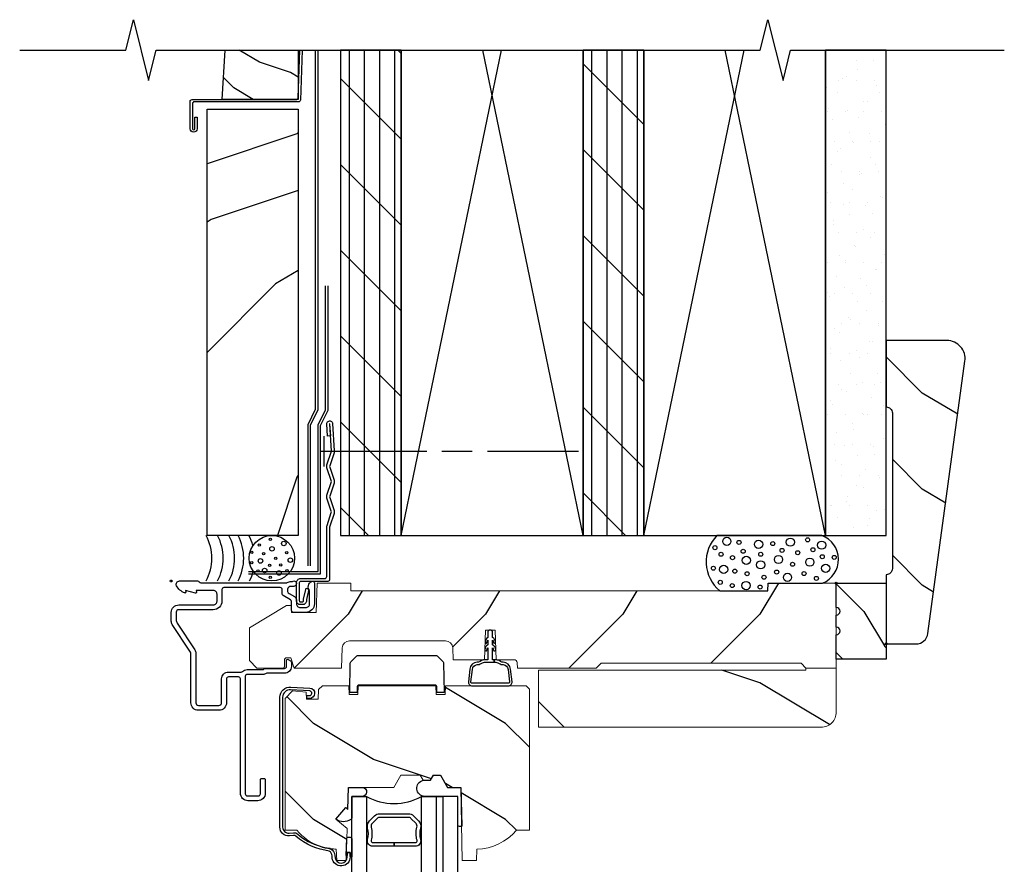
# Model space of a CAD drawing. Units: inches. Extents: x 7.3 to 27.1, y 12.2 to 32.1.
# Drawn here: x 7.3 to 15.4, y 25.2 to 32.1 of the extents above; entities that cross this region are included whole.
import ezdxf

# ---------------------------------------------------------------- set-up
doc = ezdxf.new("R2010")
doc.units = ezdxf.units.IN
doc.header["$LTSCALE"] = 0.5
doc.header["$MEASUREMENT"] = 0
doc.header["$PDMODE"] = 33
doc.header["$PDSIZE"] = 0.016
for name, color, linetype in [('Pel_Attachments', 50, 'Continuous'), ('Pel_Clad', 63, 'Continuous'), ('Pel_CS-Cross Section', 3, 'Continuous'), ('Pel_CS-Hardware', 53, 'Continuous'), ('Pel_CS-IG', 2, 'Continuous'), ('Pel_CS-Sealant', 40, 'Continuous'), ('Pel_Hatch', 7, 'Continuous'), ('Pel_Sealant', 40, 'Continuous'), ('Pel_Tape', 210, 'Continuous'), ('Pel_Wall', 9, 'Continuous')]:
    doc.layers.add(name, color=color, linetype=linetype)
doc.layers.add('Pel_Points', color=7, linetype='Continuous', plot=False)
pattern_1 = [(90, (-10.14565, -27.62925), (-0.125, 0), []), (135, (-10.02065, -27.62925), (-0.3535534, -0.3535534), [])]

# ---------------------------------------------------------------- blocks, each defined once
blk = doc.blocks.new('#2938JambEx')
at = {"layer": 'Pel_Hatch'}
h = blk.add_hatch(dxfattribs=at)
h.set_pattern_fill('WOOD', color=2, scale=0.08, angle=135, style=0)
h.set_pattern_definition([(135, (-0.25914, 0.09366), (-0.45255, -1e-16), [0.32, -2.88]), (135, (-0.99453, 0.7159), (-0.45255, -1e-16), [0.32, -1.28]), (161.565, (-0.03286, 0.31993), (-0.452548, 3e-08), [0.71554, -6.43988]), (120.964, (0.7591, -0.6983), (-0.45255, 1e-08), [0.32985, -2.30894]), (120.96, (0.3631, -0.1892), (-0.45255, 1e-08), [0.32985, -2.30894]), (120.964, (0.5894, -1.32056), (-0.45255, 1e-08), [0.32985, -2.30894]), (149.036, (-0.71168, 0.5462), (-0.45255, -1e-08), [0.32985, -12.86409]), (149.0362, (-4.78462, 2.80895), (-0.452548, -1e-08), [0.32985, -12.86409]), (149.0362, (-8.405, 5.07169), (-0.4525484, -1e-08), [0.32985, -12.86409]), (108.435, (-1.3905, 1.22503), (-0.45255, -3e-08), [0.35777, -6.79765]), (108.435, (-0.03286, -3.30046), (-0.45255, -3e-08), [0.35777, -6.79765]), (108.435, (-0.93796, -1.0377), (-0.45255, -3e-08), [0.35777, -6.79765])])
edge = h.paths.add_edge_path()
edge.add_line((0.4125, -0.625), (0, -0.625))
edge.add_line((0, -0.625), (0, -0.4245))
edge.add_arc((0, -0.3935), 0.031, 270, 450)
edge.add_line((0, -0.3625), (0, -0.2625))
edge.add_arc((0, -0.2315), 0.031, 270, 450)
edge.add_line((0, -0.2005), (0, 0))
edge.add_line((0, 0), (0.4125, 0))
edge.add_line((0.4125, 0), (0.4125, -0.625))
at = {"layer": 'Pel_CS-Cross Section', "color": 3, "flags": 128}
blk.add_lwpolyline([(0.4125, -0.625), (0, -0.625), (0, -0.4245, 1), (0, -0.3625), (0, -0.2625, 1), (0, -0.2005), (0, 0), (0.4125, 0)], format="xyb", close=True, dxfattribs=at)
at = {"layer": 'Pel_Points'}
blk.add_point((0, 0), dxfattribs=at)
blk = doc.blocks.new('2xHead-DH')
at = {"layer": 'Pel_Wall'}
h = blk.add_hatch(dxfattribs=at)
h.set_pattern_fill('PLY', color=256, angle=90, style=0)
h.set_pattern_definition(pattern_1)
h.paths.add_polyline_path([(1.395, 4.375), (1.395, 0.375), (1.895, 0.375), (1.895, 4.375)])
h = blk.add_hatch(dxfattribs=at)
h.set_pattern_fill('PLY', color=256, angle=90, style=0)
h.set_pattern_definition(pattern_1)
h.paths.add_polyline_path([(3.395, 4.375), (3.395, 0.375), (3.895, 0.375), (3.895, 4.375)])
h = blk.add_hatch(dxfattribs=at)
h.set_pattern_fill('GYP', color=256, scale=0.5, style=0)
h.set_pattern_definition([(0, (-10.02065, -27.62925), (0.09, 0.25), [0, -0.15]), (30, (-10.00565, -27.56925), (-0.0470577, 0.2615064), [0, -0.15]), (60, (-9.99065, -27.53925), (-0.1715064, 0.2029423), [0, -0.15])])
h.paths.add_polyline_path([(5.395, 4.375), (5.395, 0.375), (5.895, 0.375), (5.895, 4.375)])
at = {"layer": 'Pel_Attachments'}
blk.add_lwpolyline([(1.2883, 1.1942), (1.2818, 1.2936, -1.001823), (1.3297, 1.2967), (1.3437, 1.0717, -0.095885), (1.3417, 1.0568), (1.3061, 0.9493, 0.16157), (1.3061, 0.9392), (1.3417, 0.8317, -0.16157), (1.3417, 0.8068), (1.3061, 0.6993, 0.16157), (1.3061, 0.6892), (1.3417, 0.5817, -0.16157), (1.3417, 0.5568), (1.3066, 0.4508, 0.080265), (1.3057, 0.4457), (1.3057, 0.0121, -0.414214), (1.2901, -0.0035), (1.0662, -0.0035, 0.414214), (1.0552, -0.0145), (1.0552, -0.1621, 0.414214), (1.0647, -0.1716), (1.0817, -0.1716, 0.414214), (1.0912, -0.1621), (1.0912, -0.1489), (1.1116, -0.06), (1.134, -0.0671), (1.1147, -0.1525), (1.1147, -0.1621, -0.414214), (1.0817, -0.1951), (1.0647, -0.1951, -0.414214), (1.0317, -0.1621), (1.0317, -0.0145, -0.414214), (1.0667, 0.0205), (1.2661, 0.0205, 0.414214), (1.2817, 0.0361), (1.2817, 0.4441, -0.080265), (1.2838, 0.4567), (1.3194, 0.5642, 0.16157), (1.3194, 0.5743), (1.2837, 0.6818, -0.16157), (1.2837, 0.7067), (1.3211, 0.8192), (1.2837, 0.9318, -0.16157), (1.2837, 0.9567), (1.3211, 1.0692), (1.3062, 1.2952, 1.000001), (1.3052, 1.2952), (1.3118, 1.1958)], format="xyb", close=True, dxfattribs=at)
at = {"layer": 'Pel_Points'}
blk.add_point((0, 0), dxfattribs=at)
blk.add_point((0, 0), dxfattribs=at)
at = {"layer": 'Pel_Sealant'}
blk.add_lwpolyline([(4.9216, -0.0185), (5.3697, -0.0185, 0.685492), (5.3629, 0.375), (4.4989, 0.375, 0.43853), (4.5218, -0.0805), (4.9194, -0.0805), (4.9194, -0.0805), (4.9216, -0.0185), (4.9216, -0.0185)], format="xyb", close=True, dxfattribs=at)
for centre, radius in [((4.5802, 0.3265), 0.0339), ((4.6808, 0.3179), 0.0167), ((4.8421, 0.302), 0.0339), ((4.9594, 0.3083), 0.0167), ((5.1042, 0.3199), 0.0339), ((5.2461, 0.3392), 0.0167), ((5.3619, 0.2949), 0.0339), ((4.4823, 0.2744), 0.0167), ((4.7151, 0.2447), 0.0167), ((5.0359, 0.2518), 0.0167), ((5.165, 0.2329), 0.0167), ((5.2902, 0.2576), 0.0167), ((4.533, 0.2201), 0.0167), ((4.6274, 0.1923), 0.0167), ((4.7413, 0.17), 0.0339), ((4.8598, 0.1329), 0.0339), ((4.8598, 0.2204), 0.0167), ((5.0067, 0.1773), 0.0339), ((5.2645, 0.1549), 0.0339), ((5.3674, 0.1996), 0.0167), ((5.4659, 0.1944), 0.0167), ((4.4698, 0.1053), 0.0167), ((4.5544, 0.0953), 0.0339), ((4.6461, 0.081), 0.0167), ((4.9912, 0.0733), 0.0167), ((5.1222, 0.1378), 0.0167), ((5.3955, 0.1046), 0.0339), ((4.5263, -0.011), 0.0167), ((4.7477, 0.0596), 0.0167), ((4.8869, 0.0309), 0.0167), ((5.0805, 0.0298), 0.0339), ((5.2174, 0.0612), 0.0167), ((5.319, 0.0212), 0.0167), ((4.6247, -0.0377), 0.0167), ((4.7391, -0.0377), 0.0339), ((4.8549, -0.0504), 0.0167)]:
    blk.add_circle(centre, radius, dxfattribs=at)
at = {"layer": 'Pel_Tape', "linetype": 'Continuous'}
for points in [[(0.6375, 0.0582), (1.23, 0.0582), (1.23, 1.2812), (1.2925, 1.4062), (1.2925, 2.4332)], [(0.6375, 0.0783), (1.21, 0.0783), (1.21, 1.286), (1.2725, 1.411), (1.2725, 2.4332)]]:
    blk.add_lwpolyline(points, dxfattribs=at)
at = {"layer": 'Pel_Wall', "linetype": 'Continuous'}
for p, q in [((1.895, 0.375), (2.7226, 4.375)), ((3.395, 0.375), (2.5674, 4.375)), ((3.895, 0.375), (4.7226, 4.375)), ((5.395, 0.375), (4.5674, 4.375)), ((1.2591, 0.9442), (1.2591, 1.1942)), ((1.2312, 1.0692), (2.1062, 1.0692)), ((2.2312, 1.0692), (2.4812, 1.0692)), ((2.6062, 1.0692), (3.3562, 1.0692))]:
    blk.add_line(p, q, dxfattribs=at)
for points in [[(1.1275, 0.125), (1.1275, 1.2907), (1.19, 1.4157), (1.19, 4.375)], [(1.1475, 0.125), (1.1475, 1.286), (1.21, 1.411), (1.21, 4.375)], [(1.895, 4.375), (1.895, 0.375), (3.395, 0.375), (3.395, 4.375)], [(3.895, 4.375), (3.895, 0.375), (5.395, 0.375), (5.395, 4.375)]]:
    blk.add_lwpolyline(points, dxfattribs=at)
for points in [[(1.395, 4.375), (1.395, 0.375), (1.895, 0.375), (1.895, 4.375)], [(3.395, 4.375), (3.395, 0.375), (3.895, 0.375), (3.895, 4.375)], [(5.395, 4.375), (5.395, 0.375), (5.895, 0.375), (5.895, 4.375)]]:
    blk.add_lwpolyline(points, close=True, dxfattribs=at)
at = {"layer": 'Pel_Wall'}
for centre, radius in [((0.8295, 0.1875), 0.1875), ((0.8176, 0.3428), 0.00937), ((0.9274, 0.3086), 0.0187), ((0.664, 0.2357), 0.00937), ((0.7254, 0.2954), 0.00937), ((0.8308, 0.2647), 0.0187), ((0.735, 0.1652), 0.0187), ((0.7614, 0.2252), 0.00937), ((0.8615, 0.1875), 0.00937), ((0.9515, 0.2338), 0.00937), ((0.9818, 0.172), 0.0187), ((0.6631, 0.1506), 0.00937), ((0.7138, 0.0835), 0.00937), ((0.7695, 0.0864), 0.0187), ((0.8106, 0.1287), 0.00937), ((0.8876, 0.066), 0.0187), ((0.9028, 0.1322), 0.00937), ((0.9538, 0.0847), 0.00937), ((0.8157, 0.0306), 0.00937)]:
    blk.add_circle(centre, radius, dxfattribs=at)
for centre, start, end in [((-0.0641, 0.1875), 331.92751, 28.07249), ((0.0297, 0.1875), 331.92751, 28.07249), ((0.1234, 0.1875), 331.9293, 28.07249), ((0.1988, 0.1875), 331.9293, 28.07249), ((0.289, 0.1875), 15.14839, 28.07249), ((0.2883, 0.1758), 333.82279, 346.22142)]:
    blk.add_arc(centre, 0.3984, start, end, dxfattribs=at)
blk = doc.blocks.new('ASCDHHHIV')
at = {"layer": 'Pel_Hatch'}
h = blk.add_hatch(dxfattribs=at)
h.set_pattern_fill('WOOD', color=2, scale=0.2, angle=135, style=0)
h.set_pattern_definition([(225, (32.5972, 4.5985), (-1.13137, 2e-16), [0.8, -7.2]), (225, (30.7587, 3.0429), (-1.13137, 2e-16), [0.8, -3.2]), (198.435, (33.16287, 4.03284), (-1.1313708, -6e-08), [1.78885, -16.09969]), (239.0362, (35.1428, 6.5784), (-1.13137, -3e-08), [0.82462, -5.77235]), (239.0362, (34.1528, 5.3056), (-1.13137, -3e-08), [0.82462, -5.77235]), (239.0362, (34.7185, 8.1341), (-1.13137, -3e-08), [0.82462, -5.77235]), (210.9638, (31.4658, 3.46716), (-1.131371, 3e-08), [0.82462, -32.16022]), (210.9638, (21.2835, -2.1897), (-1.131371, 3e-08), [0.82462, -32.16022]), (210.9638, (12.2325, -7.84655), (-1.13137, 3e-08), [0.82462, -32.16022]), (251.565, (29.7688, 1.7701), (-1.13137, 6e-08), [0.89443, -16.9941]), (251.565, (33.1629, 13.0838), (-1.13137, 6e-08), [0.89443, -16.9941]), (251.565, (30.9001, 7.427), (-1.13137, 6e-08), [0.89443, -16.9941])])
edge = h.paths.add_edge_path()
edge.add_line((0.9503, -0.2015), (0.9903, -0.2015))
edge.add_line((0.9903, -0.2015), (0.9913, -0.23))
edge.add_arc((1.0073, -0.23), 0.016, 180, 184)
edge.add_line((0.9913, -0.2311), (0.9923, -0.2585))
edge.add_line((0.9923, -0.2585), (1.1953, -0.2585))
edge.add_line((1.1953, -0.2585), (1.2037, -0.0185))
edge.add_line((1.2037, -0.0185), (1.4791, -0.0185))
edge.add_line((1.4791, -0.0185), (1.4813, -0.0805))
edge.add_line((1.4813, -0.0805), (4.9194, -0.0805))
edge.add_line((4.9194, -0.0805), (4.9216, -0.0185))
edge.add_line((4.9216, -0.0185), (5.4825, -0.0185))
edge.add_line((5.4825, -0.0185), (5.4825, -0.7185))
edge.add_line((5.4825, -0.7185), (5.2325, -0.7185))
edge.add_line((5.2325, -0.7185), (5.1925, -0.6785))
edge.add_line((5.1925, -0.6785), (3.5444, -0.6785))
edge.add_line((3.5444, -0.6785), (3.5044, -0.7185))
edge.add_line((3.5044, -0.7185), (2.8533, -0.7185))
edge.add_line((2.8533, -0.7185), (2.8517, -0.6727))
edge.add_arc((2.8267, -0.6735), 0.025, 2, 90)
edge.add_line((2.8267, -0.6485), (2.6776, -0.6485))
edge.add_line((2.6776, -0.6485), (2.6691, -0.4045))
edge.add_line((2.6691, -0.4045), (2.59, -0.4045))
edge.add_line((2.59, -0.4045), (2.5815, -0.6485))
edge.add_line((2.5815, -0.6485), (2.3242, -0.6485))
edge.add_line((2.3242, -0.6485), (2.3208, -0.5514))
edge.add_arc((2.2608, -0.5535), 0.06, 2, 90)
edge.add_line((2.2608, -0.4935), (1.4692, -0.4935))
edge.add_arc((1.4692, -0.5535), 0.06, 90, 178)
edge.add_line((1.4093, -0.5514), (1.4034, -0.7185))
edge.add_line((1.4034, -0.7185), (1.0139, -0.7185))
edge.add_line((1.0139, -0.7185), (0.9863, -0.6335))
edge.add_line((0.9863, -0.6335), (0.9443, -0.6335))
edge.add_line((0.9443, -0.6335), (0.9343, -0.6435))
edge.add_line((0.9343, -0.6435), (0.9343, -0.7085))
edge.add_line((0.9343, -0.7085), (0.9243, -0.7185))
edge.add_line((0.9243, -0.7185), (0.7063, -0.7185))
edge.add_line((0.7063, -0.7185), (0.6443, -0.6565))
edge.add_line((0.6443, -0.6565), (0.6443, -0.3865))
edge.add_line((0.6443, -0.3865), (0.9503, -0.2015))
h = blk.add_hatch(dxfattribs=at)
h.set_pattern_fill('WOOD', color=2, scale=0.2, angle=45, style=0)
h.set_pattern_definition([(135, (33.1629, 3.46716), (2e-16, 1.13137), [0.8, -7.2]), (135, (31.6072, 5.3056), (2e-16, 1.13137), [0.8, -3.2]), (108.435, (32.5972, 2.90147), (-6e-08, 1.131371), [1.78885, -16.09969]), (149.0362, (35.1428, 0.9216), (-3e-08, 1.13137), [0.82462, -5.77235]), (149.0362, (33.87, 1.9115), (-3e-08, 1.13137), [0.82462, -5.77235]), (149.0362, (36.6984, 1.3458), (-3e-08, 1.13137), [0.82462, -5.77235]), (120.9638, (32.0315, 4.5985), (3e-08, 1.131371), [0.82462, -32.16022]), (120.9638, (26.37464, 14.78087), (3e-08, 1.131371), [0.82462, -32.16022]), (120.9638, (20.7178, 23.83183), (3e-08, 1.131371), [0.82462, -32.16022]), (161.565, (30.3344, 6.2956), (6e-08, 1.13137), [0.89443, -16.9941]), (161.565, (41.6481, 2.9015), (6e-08, 1.13137), [0.89443, -16.9941]), (161.565, (35.9913, 5.1642), (6e-08, 1.13137), [0.89443, -16.9941])])
edge = h.paths.add_edge_path()
edge.add_line((3.0264, -0.7345), (5.2325, -0.7345))
edge.add_line((5.2325, -0.7345), (5.2325, -0.7185))
edge.add_line((5.2325, -0.7185), (5.4825, -0.7185))
edge.add_line((5.4825, -0.7185), (5.4825, -1.0805))
edge.add_arc((5.3575, -1.0805), 0.125, -90, 0, ccw=False)
edge.add_line((5.3575, -1.2055), (3.0264, -1.2055))
edge.add_line((3.0264, -1.2055), (3.0264, -0.7345))
h = blk.add_hatch(dxfattribs=at)
h.set_pattern_fill('WOOD', color=2, scale=0.14, angle=45, style=0)
h.set_pattern_definition([(135, (0.87314, 0.0921), (1e-16, 0.79196), [0.56, -5.04]), (135, (-0.2158, 1.37906), (1e-16, 0.79196), [0.56, -2.24]), (108.435, (0.47716, -0.30385), (-4e-08, 0.79196), [1.2522, -11.26978]), (149.036, (2.2591, -1.6898), (-2e-08, 0.79196), [0.57723, -4.04064]), (149.036, (1.3681, -0.9968), (-2e-08, 0.79196), [0.57723, -4.04064]), (149.036, (3.348, -1.3928), (-2e-08, 0.79196), [0.57723, -4.04064]), (120.964, (0.0812, 0.8841), (2e-08, 0.79196), [0.57723, -22.51216]), (120.9638, (-3.8786, 8.01172), (2e-08, 0.79196), [0.57723, -22.51216]), (120.9638, (-7.8384, 14.3474), (2e-08, 0.79196), [0.57723, -22.51216]), (161.565, (-1.10676, 2.072), (4e-08, 0.79196), [0.6261, -11.8959]), (161.565, (6.81284, -0.30385), (4e-08, 0.79196), [0.6261, -11.8959]), (161.565, (2.85304, 1.2801), (4e-08, 0.79196), [0.6261, -11.8959])])
edge = h.paths.add_edge_path()
edge.add_line((0.9382, -0.9673), (1.0002, -0.9053))
edge.add_line((1.0002, -0.9053), (1.1122, -0.9151))
edge.add_line((1.1122, -0.9151), (1.1142, -0.9733))
edge.add_line((1.1142, -0.9733), (1.2112, -0.9733))
edge.add_line((1.2112, -0.9733), (1.214, -0.8943))
edge.add_line((1.214, -0.8943), (1.246, -0.8633))
edge.add_line((1.246, -0.8633), (1.4647, -0.8633))
edge.add_line((1.4647, -0.8633), (1.4672, -0.9358))
edge.add_line((1.4672, -0.9358), (1.5372, -0.9358))
edge.add_line((1.5372, -0.9358), (1.5397, -0.8633))
edge.add_line((1.5397, -0.8633), (2.1817, -0.8633))
edge.add_line((2.1817, -0.8633), (2.1842, -0.9358))
edge.add_line((2.1842, -0.9358), (2.2592, -0.9358))
edge.add_line((2.2592, -0.9358), (2.2618, -0.8633))
edge.add_line((2.2618, -0.8633), (2.9253, -0.8633))
edge.add_line((2.9253, -0.8633), (2.9533, -0.8913))
edge.add_line((2.9533, -0.8913), (2.9533, -2.0533))
edge.add_line((2.9533, -2.0533), (2.8458, -2.0533))
edge.add_arc((2.5106, -1.7715), 0.438, 271.11728, 319.94559, ccw=False)
edge.add_line((2.5191, -2.2094), (2.5158, -2.3034))
edge.add_line((2.5158, -2.3034), (2.3991, -2.3034))
edge.add_line((2.3991, -2.3034), (2.3886, -1.701))
edge.add_line((2.3886, -1.701), (2.2782, -1.701))
edge.add_line((2.2782, -1.701), (2.2205, -1.601))
edge.add_line((2.2205, -1.601), (2.1605, -1.601))
edge.add_line((2.1605, -1.601), (2.1368, -1.642))
edge.add_line((2.1368, -1.642), (2.0768, -1.642))
edge.add_line((2.0768, -1.642), (2.0531, -1.601))
edge.add_line((2.0531, -1.601), (1.8931, -1.601))
edge.add_line((1.8931, -1.601), (1.8354, -1.701))
edge.add_line((1.8354, -1.701), (1.4615, -1.701))
edge.add_line((1.4615, -1.701), (1.4552, -1.8818))
edge.add_line((1.4552, -1.8818), (1.4378, -1.8673))
edge.add_line((1.4378, -1.8673), (1.3575, -1.963))
edge.add_line((1.3575, -1.963), (1.4496, -2.0403))
edge.add_line((1.4496, -2.0403), (1.4405, -2.3034))
edge.add_line((1.4405, -2.3034), (1.3638, -2.3034))
edge.add_line((1.3638, -2.3034), (1.3605, -2.2094))
edge.add_arc((1.369, -1.7715), 0.438, 262.67878, 268.88272, ccw=False)
edge.add_arc((1.2781, -2.2669), 0.0704, 60.09853, 66.85084)
edge.add_arc((1.368, -1.7061), 0.5, 253.58399, 262.85308, ccw=False)
edge.add_arc((1.369, -1.7715), 0.438, 220.05441, 251.03744, ccw=False)
edge.add_line((1.0338, -2.0533), (0.9382, -2.0533))
edge.add_line((0.9382, -2.0533), (0.9382, -0.9673))
at = {"layer": 'Pel_Clad', "linetype": 'Continuous'}
for points in [[(1.0627, -0.2185), (1.1097, -0.2185, 0.414214), (1.1407, -0.1875), (1.1407, -0.0815, -0.488235), (1.1578, -0.003, -0.552558), (1.1807, -0.0174), (1.1807, -0.1875, -0.414214), (1.1097, -0.2585), (1.0077, -0.2585, -0.414214), (0.9917, -0.2425), (0.9917, -0.1695, 0.267949), (0.9837, -0.1556), (0.9226, -0.1203, -0.267949), (0.9146, -0.1065), (0.9146, -0.071, 0.414214), (0.8986, -0.055), (0.433, -0.055, 0.414214), (0.417, -0.071), (0.417, -0.166, -0.414214), (0.346, -0.237), (0.061, -0.237, 0.414214), (0.04, -0.258), (0.04, -0.3194, 0.146776), (0.0483, -0.3469), (0.1937, -0.5675, -0.146776), (0.202, -0.5951), (0.202, -1.0035, 0.414214), (0.224, -1.0255), (0.393, -1.0255, 0.414214), (0.415, -1.0035), (0.415, -0.8065, -0.414214), (0.471, -0.7505), (0.5757, -0.7505, 0.195893), (0.5869, -0.7459, -0.195893), (0.626, -0.73), (0.7549, -0.73, 0.209629), (0.7667, -0.7248, -0.209629), (0.7777, -0.72), (0.9337, -0.72, 0.414214), (0.9497, -0.704), (0.9497, -0.655, -0.5842), (0.9649, -0.6464), (0.982, -0.6568, -0.262467), (0.9897, -0.6705), (0.9897, -0.704, -0.414214), (0.9337, -0.76), (0.7915, -0.76, 0.134132), (0.7834, -0.7622, -0.134132), (0.7549, -0.77), (0.626, -0.77, 0.414214), (0.61, -0.786), (0.61, -1.7545, 0.414214), (0.626, -1.7705), (0.7186, -1.7705, 0.414214), (0.7346, -1.7545), (0.7346, -1.6375, -0.414214), (0.7446, -1.6275), (0.7646, -1.6275, -0.414214), (0.7746, -1.6375), (0.7746, -1.7485, -0.414214), (0.7126, -1.8105), (0.632, -1.8105, -0.414214), (0.57, -1.7485), (0.57, -0.8065, 0.414214), (0.554, -0.7905), (0.471, -0.7905, 0.414214), (0.455, -0.8065), (0.455, -1.0035, -0.414214), (0.393, -1.0655), (0.224, -1.0655, -0.414214), (0.162, -1.0035), (0.162, -0.6071, 0.146776), (0.1537, -0.5795), (0.0083, -0.3589, -0.146776), (0, -0.3314), (0, -0.259, -0.414214), (0.062, -0.197), (0.346, -0.197, 0.414214), (0.377, -0.166), (0.377, -0.109, 0.414214), (0.346, -0.078), (0.2041, -0.078), (0.2067, -0.0929, -0.546584), (0.1993, -0.0997), (0.1161, -0.078), (0.1186, -0.0922, -0.581132), (0.1106, -0.0989, -0.185121), (0.0437, -0.0394, -0.562317), (0.0677, 0), (0.2174, 0, -0.258199), (0.2309, -0.0075, 0.258199), (0.2445, -0.015), (0.9474, -0.015, 0.121796), (0.9549, -0.0132, -0.128537), (0.9898, -0.005, 0.13638), (0.9981, -0.0029, -1.297862), (1.0092, -0.045), (0.9878, -0.045, 0.767327), (0.9723, -0.1028), (1.0162, -0.1282, -0.267949), (1.0317, -0.155), (1.0317, -0.1875, 0.414214), (1.0627, -0.2185, 0.414214)], [(0.8947, -0.9577, -0.440011), (0.9855, -0.8745), (1.1431, -0.8827, -0.957292), (1.1394, -0.9677), (1.1162, -0.9677), (1.1162, -0.9442), (1.1394, -0.9442, 0.957292), (1.1411, -0.9061), (0.9834, -0.8979, 0.440011), (0.9182, -0.9577), (0.9182, -2.0283, 0.44002), (0.9715, -2.0772), (1.0064, -2.0741, -0.201671), (1.0426, -2.0857, 0.105943), (1.2267, -2.1857, 0.050839), (1.3132, -2.2059, -0.250185), (1.3483, -2.2621), (1.3506, -2.2802, 0.940706), (1.4512, -2.2741), (1.4512, -2.2361), (1.4747, -2.2361), (1.4747, -2.2741, -0.940706), (1.3272, -2.2831), (1.325, -2.265, 0.238138), (1.3029, -2.2255, -0.147039), (1.0273, -2.1035, 0.201671), (1.0085, -2.0975), (0.9735, -2.1006, -0.44002), (0.8947, -2.0283)]]:
    blk.add_lwpolyline(points, format="xyb", close=True, dxfattribs=at)
at = {"layer": 'Pel_CS-Cross Section', "color": 3, "lineweight": 0, "flags": 128}
for points in [[(0.9503, -0.2015), (0.9903, -0.2015), (0.9913, -0.23, 0.017455), (0.9913, -0.2311), (0.9923, -0.2585), (1.1953, -0.2585), (1.2037, -0.0185), (1.4791, -0.0185), (1.4813, -0.0805), (4.9194, -0.0805), (4.9216, -0.0185), (5.4825, -0.0185), (5.4825, -0.7185), (5.2325, -0.7185), (5.1925, -0.6785), (3.5444, -0.6785), (3.5044, -0.7185), (2.8533, -0.7185), (2.8517, -0.6727, 0.404026), (2.8267, -0.6485), (2.6776, -0.6485), (2.6691, -0.4045), (2.59, -0.4045), (2.5815, -0.6485), (2.3242, -0.6485), (2.3208, -0.5514, 0.404026), (2.2608, -0.4935), (1.4692, -0.4935, 0.404026), (1.4093, -0.5514), (1.4034, -0.7185), (1.0139, -0.7185), (0.9863, -0.6335), (0.9443, -0.6335), (0.9343, -0.6435), (0.9343, -0.7085), (0.9243, -0.7185), (0.7063, -0.7185), (0.6443, -0.6565), (0.6443, -0.3865)], [(3.0264, -0.7345), (5.2325, -0.7345), (5.2325, -0.7185), (5.4825, -0.7185), (5.4825, -1.0805, -0.414214), (5.3575, -1.2055), (3.0264, -1.2055)], [(0.9382, -0.9673), (1.0002, -0.9053), (1.1122, -0.9151), (1.1142, -0.9733), (1.2112, -0.9733), (1.214, -0.8943), (1.246, -0.8633), (1.4647, -0.8633), (1.4672, -0.9358), (1.5372, -0.9358), (1.5397, -0.8633), (2.1817, -0.8633), (2.1842, -0.9358), (2.2592, -0.9358), (2.2618, -0.8633), (2.9253, -0.8633), (2.9533, -0.8913), (2.9533, -2.0533), (2.8458, -2.0533, -0.216337), (2.5191, -2.2094), (2.5158, -2.3034), (2.3991, -2.3034), (2.3886, -1.701), (2.2782, -1.701), (2.2205, -1.601), (2.1605, -1.601), (2.1368, -1.642), (2.0768, -1.642), (2.0531, -1.601), (1.8931, -1.601), (1.8354, -1.701), (1.4615, -1.701), (1.4552, -1.8818), (1.4378, -1.8673), (1.3575, -1.963), (1.4496, -2.0403), (1.4405, -2.3034), (1.3638, -2.3034), (1.3605, -2.2094, -0.027076), (1.3132, -2.2059, 0.029471), (1.3058, -2.2022, -0.040466), (1.2267, -2.1857, -0.136019), (1.0338, -2.0533), (0.9382, -2.0533)]]:
    blk.add_lwpolyline(points, format="xyb", close=True, dxfattribs=at)
at = {"layer": 'Pel_CS-Hardware'}
blk.add_lwpolyline([(1.4757, -0.6774, -0.19438), (1.4803, -0.6667), (1.5291, -0.6178, -0.198912), (1.5402, -0.6132), (2.1803, -0.6132, -0.198912), (2.1913, -0.6178), (2.2402, -0.6667, -0.19438), (2.2447, -0.6774), (2.2489, -0.9179), (2.1889, -0.9179), (2.1881, -0.8708, 0.264271), (2.1802, -0.8575), (1.5399, -0.8575, 0.264271), (1.532, -0.8708), (1.5312, -0.9179), (1.4715, -0.9179)], format="xyb", close=True, dxfattribs=at)
at = {"layer": 'Pel_CS-IG'}
for points in [[(1.4886, -3.5), (1.4886, -1.7758), (1.6107, -1.7758), (1.6107, -3.5)], [(2.0626, -3.5), (2.0626, -1.7758), (2.2398, -1.7758), (2.2398, -3.5)], [(2.3618, -3.5), (2.3618, -1.7758), (2.1847, -1.7758), (2.1847, -3.5)]]:
    blk.add_lwpolyline(points, dxfattribs=at)
blk.add_lwpolyline([(1.8366, -2.1559), (1.8366, -2.1859), (1.6617, -2.1859, -0.495094), (1.6183, -2.1289, 0.132531), (1.6187, -2.0357, -0.267196), (1.6345, -1.977), (1.6759, -1.9357, -0.198912), (1.7189, -1.9178), (1.9544, -1.9178, -0.198912), (1.9974, -1.9357), (2.0388, -1.977, -0.267196), (2.0546, -2.0357, 0.132531), (2.055, -2.1289, -0.495094), (2.0116, -2.1859), (1.8366, -2.1859), (1.8366, -2.1559), (2.0116, -2.1559, 0.495094), (2.0261, -2.1369, -0.132531), (2.0256, -2.028, 0.267196), (2.0176, -1.9983), (1.9762, -1.9569, 0.198912), (1.9544, -1.9478), (1.7189, -1.9478, 0.198912), (1.6971, -1.9569), (1.6557, -1.9983, 0.267196), (1.6477, -2.028, -0.132531), (1.6472, -2.1369, 0.495094), (1.6617, -2.1559)], format="xyb", close=True, dxfattribs=at)
at = {"layer": 'Pel_CS-Sealant'}
for points in [[(2.6495, -0.5501, -0.107794), (2.6564, -0.5703, 0.837869), (2.6748, -0.5669, 0.24942), (2.6495, -0.527), (2.6495, -0.4876, -0.106886), (2.6564, -0.5076, 0.948436), (2.6726, -0.5045, 0.213397), (2.6495, -0.4645), (2.6495, -0.4245, 1), (2.6095, -0.4245), (2.6095, -0.4645, 0.213397), (2.5865, -0.5045, 0.948436), (2.6027, -0.5076, -0.106886), (2.6095, -0.4876), (2.6095, -0.527, 0.24942), (2.5843, -0.5669, 0.837869), (2.6027, -0.5703, -0.107794), (2.6095, -0.5501), (2.6095, -0.6495), (2.582, -0.6495, 0.131652), (2.557, -0.6562), (2.5455, -0.6629, -0.123638), (2.5221, -0.6695, 0.381512), (2.4622, -0.7265), (2.4496, -0.8298, 0.438255), (2.4805, -0.8633), (2.7785, -0.8633, 0.438255), (2.8094, -0.8298), (2.7968, -0.7265, 0.381512), (2.737, -0.6695, -0.123638), (2.7136, -0.6629), (2.702, -0.6562, 0.131652), (2.677, -0.6495), (2.6633, -0.6495), (2.6633, -0.6695), (2.677, -0.6695, -0.131652), (2.692, -0.6735), (2.7036, -0.6802, 0.123638), (2.7364, -0.6895, -0.381512), (2.7769, -0.7281), (2.7895, -0.8314, -0.438255), (2.7785, -0.8433), (2.4805, -0.8433, -0.438255), (2.4696, -0.8314), (2.4822, -0.7281, -0.381512), (2.5227, -0.6895, 0.123638), (2.5555, -0.6802), (2.567, -0.6735, -0.131652), (2.582, -0.6695), (2.6633, -0.6695), (2.6633, -0.6495), (2.6495, -0.6495)], [(2.2205, -1.601), (2.2782, -1.701), (2.3886, -1.701), (2.3942, -2.019, -0.439788), (2.3618, -2.0153), (2.3618, -1.7758), (2.0897, -1.7758, -0.885948), (2.0768, -1.642), (2.1368, -1.642), (2.1605, -1.601)], [(1.5762, -1.7011, -0.961408), (1.5732, -1.7758), (1.4886, -1.7758), (1.4886, -1.9509, -0.2798), (1.4795, -1.9658, -0.32045), (1.3575, -1.963), (1.4378, -1.8673), (1.4552, -1.8818), (1.4615, -1.701)], [(1.4886, -2.1227), (1.4886, -2.2717, -0.408369), (1.4747, -2.2709), (1.4747, -2.2361), (1.4512, -2.2361), (1.4512, -2.2609, -0.417661), (1.4419, -2.2618), (1.4469, -2.1196, -0.548297)]]:
    blk.add_lwpolyline(points, format="xyb", close=True, dxfattribs=at)
blk.add_arc((1.8366, -1.3721), 0.4627, 240.76206, 299.23794, dxfattribs=at)
at = {"layer": 'Pel_Points'}
blk.add_point((0, 0), dxfattribs=at)
blk = doc.blocks.new('03AY')
at = {"layer": 'Pel_Hatch'}
h = blk.add_hatch(dxfattribs=at)
h.set_pattern_fill('WOOD', color=2, scale=0.14, angle=45, style=0)
h.set_pattern_definition([(135, (-1.1364, -1.0463), (1e-16, 0.79196), [0.56, -5.04]), (135, (-2.2253, 0.2406), (1e-16, 0.79196), [0.56, -2.24]), (108.435, (-1.53236, -1.4423), (-4e-08, 0.79196), [1.2522, -11.26978]), (149.036, (0.24955, -2.8282), (-2e-08, 0.79196), [0.57723, -4.04064]), (149.036, (-0.6414, -2.13526), (-2e-08, 0.79196), [0.57723, -4.04064]), (149.036, (1.3385, -2.53124), (-2e-08, 0.79196), [0.57723, -4.04064]), (120.964, (-1.92834, -0.25435), (2e-08, 0.79196), [0.57723, -22.51216]), (120.964, (-5.88813, 6.8733), (2e-08, 0.79196), [0.57723, -22.51216]), (120.9638, (-9.84793, 13.20896), (2e-08, 0.79196), [0.57723, -22.51216]), (161.565, (-3.1163, 0.9336), (4e-08, 0.79196), [0.6261, -11.8959]), (161.565, (4.8033, -1.4423), (4e-08, 0.79196), [0.6261, -11.8959]), (161.565, (0.8435, 0.1416), (4e-08, 0.79196), [0.6261, -11.8959])])
edge = h.paths.add_edge_path()
edge.add_arc((0.5, 2.35), 0.15, 352.27, 450)
edge.add_line((0.5, 2.5), (0, 2.5))
edge.add_line((0, 2.5), (0, 1.953))
edge.add_arc((0, 1.903), 0.05, 0, 90, ccw=False)
edge.add_line((0.05, 1.903), (0.05, 0.62))
edge.add_arc((0, 0.62), 0.05, -90, 0, ccw=False)
edge.add_line((0, 0.57), (0, 0))
edge.add_line((0, 0), (0.2459, 0))
edge.add_arc((0.2459, 0.099), 0.099, 270, 352.27)
edge.add_line((0.344, 0.0857), (0.6486, 2.3298))
at = {"layer": 'Pel_CS-Cross Section', "color": 3}
blk.add_lwpolyline([(0.6486, 2.3298, 0.454304), (0.5, 2.5), (0, 2.5), (0, 1.953, -0.414214), (0.05, 1.903), (0.05, 0.62, -0.414214), (0, 0.57), (0, 0), (0.2459, 0, 0.375228), (0.344, 0.0857)], format="xyb", close=True, dxfattribs=at)
at = {"layer": 'Pel_Points'}
blk.add_point((0, 0), dxfattribs=at)
blk = doc.blocks.new('WdSiding-Head')
at = {"layer": 'Pel_Wall'}
h = blk.add_hatch(dxfattribs=at)
h.set_pattern_fill('WOOD', color=256, scale=0.06, angle=45, style=0)
h.set_pattern_definition([(135, (-8.32595, -27.19785), (1e-16, 0.3394113), [0.24, -2.16]), (135, (-8.79264, -26.6463), (1e-16, 0.3394113), [0.24, -0.96]), (108.43495, (-8.49565, -27.36756), (-2e-08, 0.33941124), [0.536656, -4.829907]), (149.0362, (-7.73198, -27.96153), (-1e-08, 0.3394113), [0.247386, -1.731704]), (149.0362, (-8.1138, -27.66454), (-1e-08, 0.3394113), [0.247386, -1.731704]), (149.0362, (-7.26529, -27.83425), (-1e-08, 0.3394113), [0.247386, -1.731704]), (120.96376, (-8.66536, -26.85844), (1e-08, 0.3394113), [0.247386, -9.648067]), (120.96376, (-10.36241, -23.80374), (1e-08, 0.3394113), [0.247386, -9.648067]), (120.96376, (-12.05947, -21.08845), (1e-08, 0.3394113), [0.247386, -9.648067]), (161.565, (-9.17447, -26.34932), (2e-08, 0.3394112), [0.26833, -5.098235]), (161.565, (-5.78036, -27.36756), (2e-08, 0.3394112), [0.26833, -5.098235]), (161.565, (-7.47742, -26.68874), (2e-08, 0.3394112), [0.26833, -5.098235])])
h.paths.add_polyline_path([(1.0449, 4.375), (1.0449, 3.9672), (0.4199, 3.9672), (0.4446, 4.375)])
h = blk.add_hatch(dxfattribs=at)
h.set_pattern_fill('WOOD', color=256, scale=0.25, angle=135, style=0)
h.set_pattern_definition([(225, (0.3536, -24.6773), (-1.414214, 2e-16), [1, -9]), (225, (-1.9445, -26.6219), (-1.414214, 2e-16), [1, -4]), (198.435, (1.06066, -25.38445), (-1.4142135, -8e-08), [2.23607, -20.12461]), (239.036, (3.5355, -22.2025), (-1.414214, -4e-08), [1.03078, -7.21543]), (239.036, (2.2981, -23.7935), (-1.414214, -4e-08), [1.03078, -7.21543]), (239.036, (3.0052, -20.2579), (-1.414214, -4e-08), [1.03078, -7.21543]), (210.9638, (-1.06066, -26.09155), (-1.414214, 4e-08), [1.03078, -40.2003]), (210.9638, (-13.7886, -33.1626), (-1.414214, 4e-08), [1.03078, -40.20028]), (210.9638, (-25.1023, -40.2337), (-1.414214, 4e-08), [1.03078, -40.20028]), (251.565, (-3.182, -28.2129), (-1.414213, 8e-08), [1.11803, -21.24265]), (251.565, (1.0607, -14.0707), (-1.41421, 8e-08), [1.118, -21.24265]), (251.565, (-1.7678, -21.1418), (-1.41421, 8e-08), [1.11803, -21.24265])])
h.paths.add_polyline_path([(0.2949, 0.375), (1.0449, 0.375), (1.0449, 3.887), (0.2949, 3.887)])
at = {"layer": 'Pel_Points'}
blk.add_point((0, 0), dxfattribs=at)
at = {"layer": 'Pel_Wall', "linetype": 'Continuous'}
blk.add_lwpolyline([(1.0792, 4.375), (1.0639, 3.9632, -0.414214), (1.0489, 3.9482), (0.1898, 3.9482, 0.414214), (0.1748, 3.9332), (0.1748, 3.7267, 1), (0.1938, 3.7267), (0.1938, 3.8232), (0.2128, 3.8232), (0.2128, 3.7267, -1), (0.1558, 3.7267), (0.1558, 3.9522, -0.414214), (0.1708, 3.9672), (1.0299, 3.9672, 0.414214), (1.0449, 3.9822), (1.0602, 4.375, -1)], format="xyb", dxfattribs=at)
blk.add_lwpolyline([(1.0449, 4.375), (1.0449, 3.9672), (0.4199, 3.9672), (0.4446, 4.375)], close=True, dxfattribs=at)
blk.add_lwpolyline([(1.0449, 0.375), (0.2949, 0.375), (0.2949, 3.887), (1.0449, 3.887), (1.0449, 0.375)], dxfattribs=at)

msp = doc.modelspace()

# ---------------------------------------------------------------- linework, layer by layer
at = {"layer": 'Pel_Wall'}
msp.add_lwpolyline([(7.2613, 31.875), (8.1363, 31.875), (8.1988, 32.125), (8.3238, 31.625), (8.3863, 31.875), (13.3675, 31.875), (13.43, 32.125), (13.555, 31.625), (13.6175, 31.875), (15.3795, 31.875)], dxfattribs=at)

# ---------------------------------------------------------------- block references
for name, p in [('2xHead-DH', (8.5113, 27.5)), ('03AY', (14.4063, 26.9815)), ('ASCDHHHIV', (8.5113, 27.5)), ('#2938JambEx', (13.9938, 27.4815))]:
    msp.add_blockref(name, p)
msp.add_blockref('WdSiding-Head', (8.5113, 27.5), dxfattribs=at)

doc.saveas('drawing.dxf')
